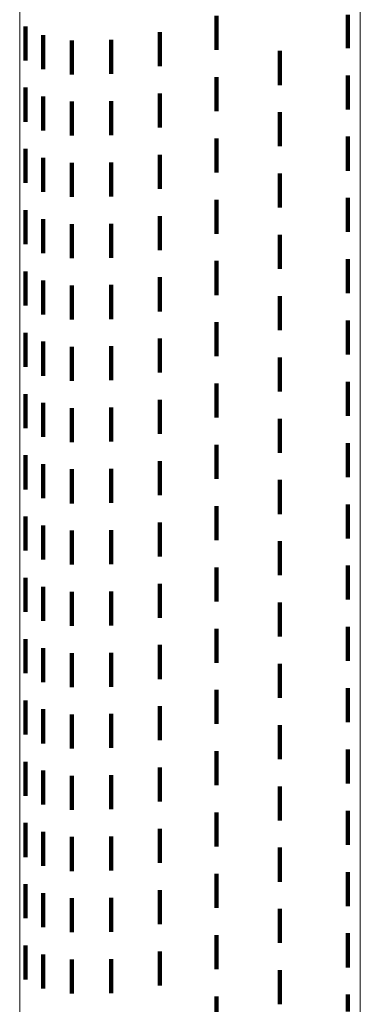
# Model space of a CAD drawing. Units: metres. Extents: x 0 to 2.59, y -0.4 to 0.4.
# Drawn here: x 0 to 0.01, y -0.07 to -0.04 of the extents above; entities that cross this region are included whole.
import ezdxf

# ---------------------------------------------------------------- set-up
doc = ezdxf.new("R2010")
doc.units = ezdxf.units.M
doc.linetypes.add('AUSGEZOGEN', pattern=[0])
doc.linetypes.add('VERDECKT2_S2', pattern=[0.0018, 0.001, -0.0008])
doc.layers.add('Fertigelement', color=7, linetype='AUSGEZOGEN', lineweight=50)

msp = doc.modelspace()

# ---------------------------------------------------------------- linework, layer by layer
at = {"layer": 'Fertigelement', "color": 253, "linetype": 'VERDECKT2_S2', "lineweight": 140, "transparency": 33554687}
for p, q in [((0.009635, -0.042801), (0.009635, -0.04378)), ((0.005778, -0.042832), (0.005778, -0.043038)), ((0.005778, -0.043038), (0.005778, -0.043832)), ((0.000174, -0.04314), (0.000174, -0.04414)), ((0.004113, -0.043311), (0.004113, -0.044311)), ((0.00069, -0.043401), (0.00069, -0.043938)), ((0.001535, -0.043551), (0.001535, -0.043673)), ((0.002686, -0.043537), (0.002686, -0.044537)), ((0.00069, -0.043938), (0.00069, -0.044401)), ((0.001535, -0.043673), (0.001535, -0.044551)), ((0.007635, -0.043864), (0.007635, -0.044864)), ((0.005778, -0.044632), (0.005778, -0.045632)), ((0.009635, -0.04458), (0.009635, -0.04558)), ((0.000174, -0.04494), (0.000174, -0.04594)), ((0.004113, -0.045111), (0.004113, -0.046111)), ((0.00069, -0.045201), (0.00069, -0.046201)), ((0.001535, -0.045351), (0.001535, -0.046351)), ((0.002686, -0.045337), (0.002686, -0.046337)), ((0.007635, -0.045664), (0.007635, -0.046664)), ((0.005778, -0.046432), (0.005778, -0.047432)), ((0.009635, -0.04638), (0.009635, -0.04738)), ((0.000174, -0.04674), (0.000174, -0.04774)), ((0.00069, -0.047001), (0.00069, -0.048001)), ((0.002686, -0.047137), (0.002686, -0.048137)), ((0.004113, -0.046911), (0.004113, -0.047911)), ((0.001535, -0.047151), (0.001535, -0.048151)), ((0.007635, -0.047464), (0.007635, -0.048464)), ((0.005778, -0.048232), (0.005778, -0.049232)), ((0.009635, -0.04818), (0.009635, -0.04918)), ((0.000174, -0.04854), (0.000174, -0.04954)), ((0.00069, -0.048801), (0.00069, -0.049801)), ((0.004113, -0.048711), (0.004113, -0.049711)), ((0.001535, -0.048951), (0.001535, -0.049951)), ((0.002686, -0.048937), (0.002686, -0.049937)), ((0.007635, -0.049264), (0.007635, -0.050264)), ((0.005778, -0.050032), (0.005778, -0.051032)), ((0.009635, -0.04998), (0.009635, -0.05098)), ((0.000174, -0.05034), (0.000174, -0.05134)), ((0.00069, -0.050601), (0.00069, -0.051601)), ((0.004113, -0.050511), (0.004113, -0.051511)), ((0.001535, -0.050751), (0.001535, -0.051751)), ((0.002686, -0.050737), (0.002686, -0.051737)), ((0.007635, -0.051064), (0.007635, -0.052064)), ((0.005778, -0.051832), (0.005778, -0.052832)), ((0.009635, -0.05178), (0.009635, -0.05278)), ((0.000174, -0.05214), (0.000174, -0.05314)), ((0.004113, -0.052311), (0.004113, -0.053311)), ((0.00069, -0.052401), (0.00069, -0.053401)), ((0.001535, -0.052551), (0.001535, -0.053551)), ((0.002686, -0.052537), (0.002686, -0.053537)), ((0.007635, -0.052864), (0.007635, -0.053864)), ((0.005778, -0.053632), (0.005778, -0.054632)), ((0.009635, -0.05358), (0.009635, -0.05458)), ((0.000174, -0.05394), (0.000174, -0.05494)), ((0.00069, -0.054201), (0.00069, -0.055201)), ((0.001535, -0.054351), (0.001535, -0.055351)), ((0.002686, -0.054337), (0.002686, -0.055337)), ((0.004113, -0.054111), (0.004113, -0.055111)), ((0.007635, -0.054664), (0.007635, -0.055664)), ((0.005778, -0.055432), (0.005778, -0.056432)), ((0.009635, -0.05538), (0.009635, -0.05638)), ((0.000174, -0.05574), (0.000174, -0.05674)), ((0.00069, -0.056001), (0.00069, -0.057001)), ((0.004113, -0.055911), (0.004113, -0.056911)), ((0.001535, -0.056151), (0.001535, -0.057151)), ((0.002686, -0.056137), (0.002686, -0.057137)), ((0.007635, -0.056464), (0.007635, -0.057464)), ((0.005778, -0.057232), (0.005778, -0.057713)), ((0.009635, -0.05718), (0.009635, -0.057395)), ((0.000174, -0.05754), (0.000174, -0.05854)), ((0.009635, -0.057395), (0.009635, -0.05818)), ((0.00069, -0.057801), (0.00069, -0.058801)), ((0.004113, -0.057711), (0.004113, -0.057953)), ((0.005778, -0.057713), (0.005778, -0.058232)), ((0.001535, -0.057951), (0.001535, -0.058565)), ((0.002686, -0.057937), (0.002686, -0.05824)), ((0.004113, -0.057953), (0.004113, -0.058711)), ((0.002686, -0.05824), (0.002686, -0.058937)), ((0.007635, -0.058264), (0.007635, -0.059264)), ((0.001535, -0.058565), (0.001535, -0.058951)), ((0.009635, -0.05898), (0.009635, -0.05998)), ((0.005778, -0.059032), (0.005778, -0.060032)), ((0.000174, -0.05934), (0.000174, -0.06034)), ((0.004113, -0.059511), (0.004113, -0.060511)), ((0.00069, -0.059601), (0.00069, -0.060601)), ((0.001535, -0.059751), (0.001535, -0.060751)), ((0.002686, -0.059737), (0.002686, -0.060737)), ((0.007635, -0.060064), (0.007635, -0.061064)), ((0.005778, -0.060832), (0.005778, -0.061832)), ((0.009635, -0.06078), (0.009635, -0.06178)), ((0.000174, -0.06114), (0.000174, -0.06214)), ((0.004113, -0.061311), (0.004113, -0.062311)), ((0.00069, -0.061401), (0.00069, -0.062401)), ((0.001535, -0.061551), (0.001535, -0.062551)), ((0.002686, -0.061537), (0.002686, -0.062537)), ((0.007635, -0.061864), (0.007635, -0.062864)), ((0.005778, -0.062632), (0.005778, -0.063632)), ((0.009635, -0.06258), (0.009635, -0.06358)), ((0.000174, -0.06294), (0.000174, -0.06394)), ((0.00069, -0.063201), (0.00069, -0.064201)), ((0.002686, -0.063337), (0.002686, -0.064337)), ((0.004113, -0.063111), (0.004113, -0.064111)), ((0.001535, -0.063351), (0.001535, -0.064351)), ((0.007635, -0.063664), (0.007635, -0.064664)), ((0.005778, -0.064432), (0.005778, -0.065432)), ((0.009635, -0.06438), (0.009635, -0.06538)), ((0.000174, -0.06474), (0.000174, -0.06574)), ((0.00069, -0.065001), (0.00069, -0.066001)), ((0.004113, -0.064911), (0.004113, -0.065911)), ((0.001535, -0.065151), (0.001535, -0.066151)), ((0.002686, -0.065137), (0.002686, -0.066137)), ((0.007635, -0.065464), (0.007635, -0.066464)), ((0.009635, -0.06618), (0.009635, -0.06718)), ((0.005778, -0.066232), (0.005778, -0.067232)), ((0.000174, -0.06654), (0.000174, -0.06754)), ((0.00069, -0.066801), (0.00069, -0.067801)), ((0.004113, -0.066711), (0.004113, -0.067711)), ((0.001535, -0.066951), (0.001535, -0.067951)), ((0.002686, -0.066937), (0.002686, -0.067937)), ((0.007635, -0.067264), (0.007635, -0.068264)), ((0.005778, -0.068032), (0.005778, -0.069032)), ((0.009635, -0.06798), (0.009635, -0.06898)), ((0.000174, -0.06834), (0.000174, -0.06934)), ((0.004113, -0.068511), (0.004113, -0.069511)), ((0.00069, -0.068601), (0.00069, -0.069601)), ((0.001535, -0.068751), (0.001535, -0.069751)), ((0.002686, -0.068737), (0.002686, -0.069737)), ((0.007635, -0.069064), (0.007635, -0.070064)), ((0.005778, -0.069832), (0.005778, -0.070832)), ((0.009635, -0.06978), (0.009635, -0.07078)), ((0.000174, -0.07014), (0.000174, -0.07114)), ((0.00069, -0.070401), (0.00069, -0.071401)), ((0.001535, -0.070551), (0.001535, -0.071551)), ((0.002686, -0.070537), (0.002686, -0.071537)), ((0.004113, -0.070311), (0.004113, -0.071311)), ((0.007635, -0.070864), (0.007635, -0.071864)), ((0.005778, -0.071632), (0.005778, -0.072475)), ((0.009635, -0.07158), (0.009635, -0.072075))]:
    msp.add_line(p, q, dxfattribs=at)
at = {"layer": 'Fertigelement', "color": 7, "linetype": 'AUSGEZOGEN', "lineweight": 13, "transparency": 33554687}
for points in [[(0, 0), (0, -0.017275), (0, -0.034819), (0, -0.052582), (0, -0.070511), (0, -0.088546), (0, -0.106624), (0, -0.124678), (0, -0.142637), (0, -0.160428), (0, -0.177977), (0, -0.195207), (0, -0.212044), (0, -0.228412), (0, -0.244241), (0, -0.259459)], [(0.01, 0), (0.01, -0.017721), (0.01, -0.035717), (0.01, -0.053939), (0.01, -0.07233), (0.01, -0.090831), (0.01, -0.109375), (0.01, -0.127895), (0.01, -0.146318), (0.01, -0.164568), (0.01, -0.18257), (0.01, -0.200245), (0.01, -0.217516), (0.01, -0.234307), (0.01, -0.250544), (0.01, -0.266155)]]:
    msp.add_lwpolyline(points, dxfattribs=at)

doc.saveas('drawing.dxf')
